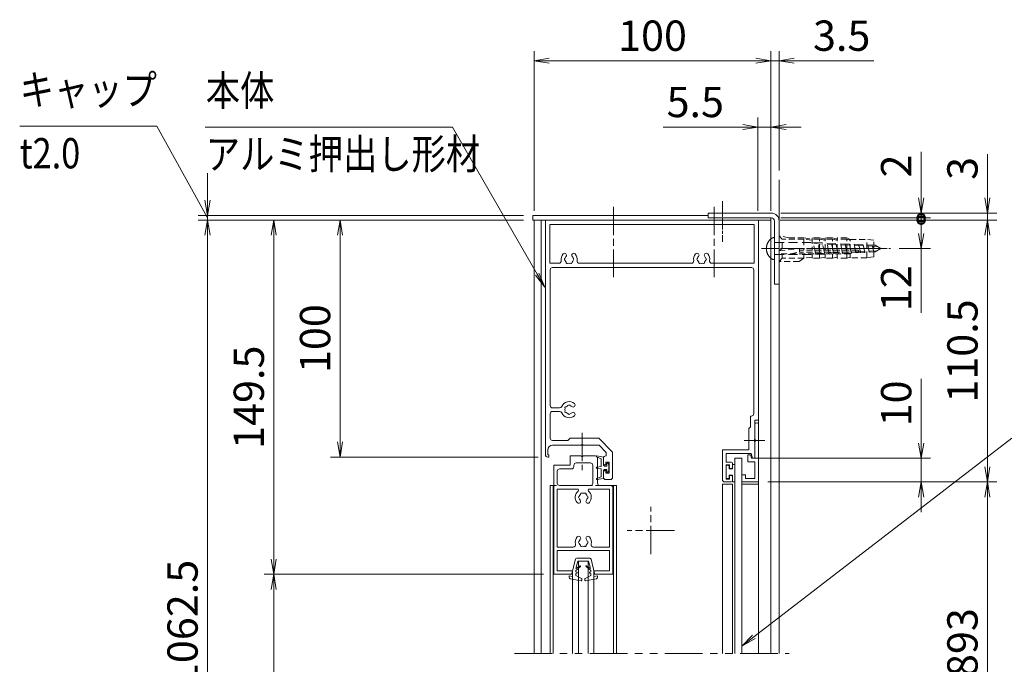
# Model space of a CAD drawing. Extents: x -7245 to 9595, y -5078 to 6842.
# Drawn here: x 1831 to 5991, y -1250 to 1471 of the extents above; entities that cross this region are included whole.
import ezdxf
from ezdxf.enums import TextEntityAlignment as Align

# ---------------------------------------------------------------- set-up
doc = ezdxf.new("R2010")
doc.units = 0
doc.header["$LTSCALE"] = 20
for name, pattern in [('AM_ISO08W050', [18, 12, -1.5, 3, -1.5]), ('DASHED2', [9.525, 6.35, -3.175]), ('PHANTOM2', [31.75, 15.875, -3.175, 3.175, -3.175, 3.175, -3.175])]:
    doc.linetypes.add(name, pattern=pattern)
doc.layers.get('0').update_dxf_attribs({"linetype": 'CONTINUOUS'})
for name, color, linetype, lineweight in [('AM_0', 7, 'CONTINUOUS', 20), ('AM_3', 6, 'DASHED2', 5), ('AM_5', 3, 'CONTINUOUS', 9), ('AM_6', 2, 'CONTINUOUS', 9), ('AM_7', 4, 'AM_ISO08W050', 5), ('CONT_M_4', 4, 'CONTINUOUS', 20), ('CONT_S_2', 2, 'CONTINUOUS', 9), ('CONT_S_4', 4, 'CONTINUOUS', 9)]:
    doc.layers.add(name, color=color, linetype=linetype, lineweight=lineweight)
doc.styles.get("Standard").update_dxf_attribs({"font": 'romans.shx', "width": 0.83, "bigfont": 'extfont.shx'})
doc.dimstyles.new('SANKYO$0', dxfattribs={"dimtxt": 3.2, "dimasz": 1.6, "dimexe": 1, "dimexo": 1, "dimtad": 1, "dimdec": 3, "dimdsep": 46, "dimtxsty": 'STANDARD', "dimblk": 'OPEN', "dimcen": 0, "dimclrd": 256, "dimclre": 256, "dimclrt": 256, "dimadec": 0, "dimazin": 0, "dimtp": 0.1, "dimtm": 0.1, "dimtfac": 0.71, "dimtdec": 3, "dimtmove": 0, "dimatfit": 2, "dimldrblk": 'OPEN', "dimfxl": 1, "dimlwd": -1, "dimlwe": -1, "dimarcsym": 0})

# ---------------------------------------------------------------- blocks, each defined once
blk = doc.blocks.new('押縁：上（KEP0060）SV A1')
at = {"layer": 'AM_0'}
for p, q in [((-24.25, 0), (0, 0)), ((-17.96, -1.5), (-24.25, -1.5)), ((-10, -1.5), (-17.04, -1.5)), ((-10, -3), (-11.5, -3.4)), ((-11.5, -3.4), (-11.5, -4.5)), ((-10, -1.5), (-10, -3)), ((-8.5, -1.5), (-1.5, -1.5)), ((-8.5, -1.5), (-8.5, -4.5)), ((-1.5, -1.5), (-1.5, -5.5)), ((0, 0), (0, -7)), ((-11.5, -4.5), (-8.5, -4.5)), ((-3, -7), (-3, -5.5)), ((-3, -5.5), (-1.5, -5.5)), ((0, -7), (-3, -7))]:
    blk.add_line(p, q, dxfattribs=at)
for centre, radius, start, end in [((-24.25, -0.75), 0.75, 90, 270), ((-17.5, -1.7), 0.5, 23.5782, 156.4218)]:
    blk.add_arc(centre, radius, start, end, dxfattribs=at)
blk = doc.blocks.new('先付けビードA（TP1330）')
at = {"layer": 'CONT_S_4'}
for p, q in [((-4.2, 2.8), (-4.2, 3.6)), ((-4, 2.6), (-1.3, 2.6)), ((-2.8, 1), (-2.8, 0.2)), ((-2.6, 1.2), (-1.3, 1.2)), ((-1.3, 1.2), (-1.3, 2.6)), ((1.3, 1.2), (1.3, 2.6)), ((1.3, 2.6), (2.9, 2.6)), ((1.3, 1.2), (2.6, 1.2)), ((2.8, 1), (2.8, 0.2)), ((3.1, 3.6), (3.1, 2.8)), ((-2.6, 0), (2.6, 0))]:
    blk.add_line(p, q, dxfattribs=at)
for centre, start, end in [((-4, 2.8), 180, 270), ((-2.6, 1), 90, 180), ((-2.6, 0.2), 180, 270), ((2.6, 1), 0, 90), ((2.6, 0.2), 270, 0), ((2.9, 2.8), 270, 0)]:
    blk.add_arc(centre, 0.2, start, end, dxfattribs=at)
blk = doc.blocks.new('A$C45C41F7E')
at = {"layer": 'AM_0'}
for p, q in [((90, 110.5), (0, 110.5)), ((0, 110.5), (0, 11.5)), ((1.8, 108.7), (88.2, 108.7)), ((1.8, 92.3), (1.8, 108.7)), ((88.2, 108.7), (88.2, 92.3)), ((90, 26), (90, 110.5)), ((1.8, 92.3), (5.66, 92.3)), ((14.34, 92.3), (61.66, 92.3)), ((70.34, 92.3), (88.2, 92.3)), ((2, 89.5), (2, 32.25)), ((3, 90.5), (87, 90.5)), ((88, 28.8), (88, 89.5)), ((5.96, 31.25), (3, 31.25)), ((3, 29.75), (5.96, 29.75)), ((2, 28.75), (2, 18.5)), ((86.7, 23.2), (86.7, 27.8)), ((87, 27.8), (86.7, 27.8)), ((88.5, 26), (88.5, 17.96)), ((90, 26), (88.5, 26)), ((86.7, 23.2), (86, 22.5)), ((86, 13.5), (86, 22.5)), ((9.5, 17.5), (3, 17.5)), ((10.5, 18.5), (9.5, 17.5)), ((10.5, 18.5), (22.5, 18.5)), ((28.4, 12.6), (22.5, 18.5)), ((88.5, 17.04), (88.5, 10)), ((1, 13.5), (1, 11.5)), ((3, 15.5), (15.04, 15.5)), ((15.96, 15.5), (22.67, 15.5)), ((25.7, 12.47), (22.67, 15.5)), ((28.4, 2), (28.4, 12.6)), ((86, 13.5), (74.8, 13.5)), ((74.8, 13.5), (74.8, 1)), ((1.5, 11.5), (1, 11.5)), ((1, 10.5), (1.5, 10.5)), ((1.5, 11.5), (1.5, 10.5)), ((24.5, 7.75), (24.5, 10)), ((25.5, 11), (25.7, 11)), ((25.5, 7.25), (25.5, 8.35)), ((26.9, 8.35), (25.5, 8.35)), ((25.7, 12.47), (25.7, 11)), ((26.9, 3.65), (26.9, 8.35)), ((86.96, 12), (76.3, 12)), ((76.3, 8.4), (76.3, 12)), ((78.5, 8.4), (76.3, 8.4)), ((24.5, 4.25), (24.5, 2)), ((25.5, 3.65), (25.5, 4.75)), ((76.3, 1.2), (76.3, 7.2)), ((77.8, 7.2), (76.3, 7.2)), ((77.8, 7.2), (77.8, 5.7)), ((77.8, 5.7), (78.5, 5.7)), ((79, 7.9), (79, 6.2)), ((25.5, 3.65), (26.9, 3.65)), ((25.5, 1), (27.4, 1)), ((75.8, 0), (78.5, 0)), ((76.3, 1.2), (77.8, 1.2)), ((77.8, 1.2), (77.8, 2.7)), ((77.8, 2.7), (78.5, 2.7)), ((79, 0.5), (79, 2.2))]:
    blk.add_line(p, q, dxfattribs=at)
at = {"layer": 'AM_0', "ltscale": 0.5}
for p in [(86.96, 12), (88.5, 10)]:
    blk.add_line(p, (87.5, 10), dxfattribs=at)
at = {"layer": 'AM_0', "linetype": 'Continuous', "lineweight": 20, "ltscale": 0.5}
for p, q in [((25, 7.25), (25.5, 7.25)), ((25, 4.75), (25.5, 4.75))]:
    blk.add_line(p, q, dxfattribs=at)
at = {"layer": 'AM_0'}
for centre, radius, start, end in [((10, 94), 3.4, 138.6864, 189.1541), ((8.07, 95.7), 0.825, 318.6864, 138.6864), ((11.93, 95.7), 0.825, 41.3136, 221.3136), ((10, 94), 3.4, 350.8459, 41.3136), ((66, 94), 3.4, 138.6864, 189.1541), ((64.07, 95.7), 0.825, 318.6864, 138.6864), ((67.93, 95.7), 0.825, 41.3136, 221.3136), ((66, 94), 3.4, 350.8459, 41.3136), ((5.66, 93.3), 1, 270, 9.1541), ((8.5, 94), 0.5, 112.0243, 247.9757), ((10, 94), 1.75, 138.6864, 164.6411), ((10, 94), 1.75, 195.3589, 224.6411), ((9.25, 92.7), 0.5, 172.0243, 307.9757), ((10, 94), 1.75, 255.3589, 284.6411), ((10.75, 92.7), 0.5, 232.0243, 7.9757), ((10, 94), 1.75, 315.3589, 344.6411), ((10, 94), 1.75, 15.3589, 41.3136), ((11.5, 94), 0.5, 292.0243, 67.9757), ((14.34, 93.3), 1, 170.8459, 270), ((61.66, 93.3), 1, 270, 9.1541), ((64.5, 94), 0.5, 112.0243, 247.9757), ((66, 94), 1.75, 138.6864, 164.6411), ((66, 94), 1.75, 195.3589, 224.6411), ((65.25, 92.7), 0.5, 172.0243, 307.9757), ((66, 94), 1.75, 255.3589, 284.6411), ((66.75, 92.7), 0.5, 232.0243, 7.9757), ((66, 94), 1.75, 315.3589, 344.6411), ((66, 94), 1.75, 15.3589, 41.3136), ((67.5, 94), 0.5, 292.0243, 67.9757), ((70.34, 93.3), 1, 170.8459, 270), ((3, 89.5), 1, 90, 180), ((87, 89.5), 1, 0, 90), ((10, 30.5), 3.4, 48.6864, 156.5638), ((3, 32.25), 1, 180, 270), ((3, 28.75), 1, 90, 180), ((5.96, 32.25), 1, 270, 336.5638), ((5.96, 28.75), 1, 23.4362, 90), ((10, 30.5), 3.4, 203.4362, 311.3136), ((8.7, 31.25), 0.5, 82.0243, 217.9757), ((8.7, 29.75), 0.5, 142.0243, 277.9757), ((10, 30.5), 1.75, 165.3589, 194.6411), ((10, 30.5), 1.75, 105.3589, 134.6411), ((10, 30.5), 1.75, 225.3589, 254.6411), ((10, 32), 0.5, 22.0243, 157.9757), ((10, 30.5), 1.75, 48.6864, 74.6411), ((10, 30.5), 1.75, 285.3589, 311.3136), ((11.7, 32.43), 0.825, 228.6864, 48.6864), ((11.7, 28.57), 0.825, 311.3136, 131.3136), ((10, 29), 0.5, 202.0243, 337.9757), ((87, 28.8), 1, 270, 0), ((3, 18.5), 1, 180, 270), ((88.7, 17.5), 0.5, 113.5782, 246.4218), ((3, 13.5), 2, 90, 180), ((15.5, 15.3), 0.5, 23.5782, 156.4218), ((1, 11.5), 1, 180, 270), ((25.5, 10), 1, 90, 180), ((78.5, 7.9), 0.5, 0, 90), ((78.5, 6.2), 0.5, 270, 0), ((27.4, 2), 1, 270, 0), ((75.8, 1), 1, 180, 270), ((78.5, 2.2), 0.5, 0, 90), ((78.5, 0.5), 0.5, 270, 0)]:
    blk.add_arc(centre, radius, start, end, dxfattribs=at)
at = {"layer": 'AM_0', "linetype": 'Continuous', "lineweight": 20, "ltscale": 0.5}
for centre, start, end in [((25, 7.75), 180, 270), ((25, 4.25), 90, 180)]:
    blk.add_arc(centre, 0.5, start, end, dxfattribs=at)
at = {"layer": 'AM_0', "lineweight": 20, "ltscale": 0.5}
blk.add_arc((25.5, 2), 1, 180, 270, dxfattribs=at)
blk = doc.blocks.new('A$C63F64E33')
at = {"layer": 'AM_0'}
for p, q in [((7, 46), (7, 50)), ((11.54, 50), (7, 50)), ((12.46, 50), (17.5, 50)), ((0, 0), (0, 46)), ((0, 46), (7, 46)), ((8.5, 45.5), (8.5, 46)), ((15.5, 47), (9.5, 47)), ((16.5, 38.5), (16.5, 46)), ((18.5, 38.5), (18.5, 49)), ((1.5, 38.5), (1.5, 43.5)), ((2.5, 44.5), (7.5, 44.5)), ((15.5, 37.5), (2.5, 37.5)), ((24, 37.5), (19.5, 37.5)), ((10.01, 36), (1.5, 36)), ((1.5, 11.5), (1.5, 36)), ((23.5, 36), (14.99, 36)), ((23.5, 11.5), (23.5, 36)), ((25, 0), (25, 36.5)), ((8.22, 11.5), (1.5, 11.5)), ((1.5, 1.5), (1.5, 10)), ((23.5, 10), (1.5, 10)), ((23.5, 11.5), (16.78, 11.5)), ((23.5, 1.5), (23.5, 10)), ((8, 0), (0, 0)), ((8, 1.5), (1.5, 1.5)), ((8, 0), (8, 1.5)), ((17, 0), (17, 1.5)), ((23.5, 1.5), (17, 1.5)), ((25, 0), (17, 0))]:
    blk.add_line(p, q, dxfattribs=at)
for centre, radius, start, end in [((12, 50.2), 0.5, 203.5782, 336.4218), ((17.5, 49), 1, 0, 90), ((9.5, 46), 1, 90, 180), ((15.5, 46), 1, 0, 90), ((2.5, 43.5), 1, 90, 180), ((7.5, 45.5), 1, 270, 0), ((2.5, 38.5), 1, 180, 270), ((15.5, 38.5), 1, 270, 0), ((19.5, 38.5), 1, 180, 270), ((24, 36.5), 1, 0, 90), ((12.5, 32.5), 3.4, 129.7151, 221.3136), ((10.01, 35.5), 0.5, 309.7151, 90), ((12.5, 32.5), 1.75, 135.3589, 164.6411), ((11.75, 33.8), 0.5, 52.0243, 187.9757), ((12.5, 32.5), 1.75, 75.3589, 104.6411), ((13.25, 33.8), 0.5, 352.0243, 127.9757), ((12.5, 32.5), 1.75, 15.3589, 44.6411), ((14.99, 35.5), 0.5, 90, 230.2849), ((12.5, 32.5), 3.4, 318.6864, 50.2849), ((10.57, 30.8), 0.825, 221.3136, 41.3136), ((11, 32.5), 0.5, 112.0243, 247.9757), ((12.5, 32.5), 1.75, 195.3589, 221.3136), ((14.43, 30.8), 0.825, 138.6864, 318.6864), ((12.5, 32.5), 1.75, 318.6864, 344.6411), ((14, 32.5), 0.5, 292.0243, 67.9757), ((8.22, 12.5), 1, 270, 13.1366), ((12.5, 13.5), 3.4, 138.6864, 193.1366), ((10.57, 15.2), 0.825, 318.6864, 138.6864), ((11, 13.5), 0.5, 112.0243, 247.9757), ((12.5, 13.5), 1.75, 138.6864, 164.6411), ((12.5, 13.5), 1.75, 195.3589, 224.6411), ((14.43, 15.2), 0.825, 41.3136, 221.3136), ((12.5, 13.5), 1.75, 315.3589, 344.6411), ((12.5, 13.5), 1.75, 15.3589, 41.3136), ((14, 13.5), 0.5, 292.0243, 67.9757), ((12.5, 13.5), 3.4, 346.8634, 41.3136), ((16.78, 12.5), 1, 166.8634, 270), ((11.75, 12.2), 0.5, 172.0243, 307.9757), ((12.5, 13.5), 1.75, 255.3589, 284.6411), ((13.25, 12.2), 0.5, 232.0243, 7.9757)]:
    blk.add_arc(centre, radius, start, end, dxfattribs=at)
blk = doc.blocks.new('先付けビード（FG0302）')
at = {"layer": 'CONT_S_4'}
for p, q in [((-4.5, 2.3), (-5, 5.06)), ((-3.8, 3.3), (-4.62, 5.18)), ((-0.5, 3.3), (-0.2, 5.13)), ((0.5, 3.3), (0.2, 5.13)), ((3.8, 3.3), (4.62, 5.18)), ((4.5, 2.3), (5, 5.06)), ((-1.05, 2.3), (-4.5, 2.3)), ((-0.5, 3.3), (-3.8, 3.3)), ((-1.9, 0.4), (-1.9, 0.8)), ((-0.7, 0.8), (-1.9, 0.8)), ((-1.3, 0), (-1.9, 0.4)), ((0, 0), (-1.3, 0)), ((-1.05, 2.3), (-0.7, 1.9)), ((-0.7, 0.8), (-0.7, 1.9)), ((0, 0), (1.3, 0)), ((0.5, 3.3), (3.8, 3.3)), ((1.05, 2.3), (0.7, 1.9)), ((0.7, 0.8), (0.7, 1.9)), ((0.7, 0.8), (1.9, 0.8)), ((1.05, 2.3), (4.5, 2.3)), ((1.3, 0), (1.9, 0.4)), ((1.9, 0.4), (1.9, 0.8))]:
    blk.add_line(p, q, dxfattribs=at)
for centre, start, end in [((-4.8, 5.1), 23.4808, 190.1882), ((0, 5.1), 9.3784, 170.6216), ((4.8, 5.1), 349.8118, 156.5192)]:
    blk.add_arc(centre, 0.2, start, end, dxfattribs=at)
blk = doc.blocks.new('WB4312')
at = {"layer": 'CONT_S_4'}
for p, q in [((-0.95, 9.5), (-5.59, 8.67)), ((-0.77, 8.52), (-2.92, 7.44)), ((-0.6, 8.79), (-0.6, 9.2)), ((0.6, 8.79), (0.6, 9.2)), ((0.77, 8.52), (2.92, 7.44)), ((0.95, 9.5), (5.59, 8.67)), ((-6, 7.4), (-6, 8.18)), ((-4.5, 7.7), (-6, 7.4)), ((-3.26, 0.38), (-4.8, 6.4)), ((-4.5, 6.4), (-4.8, 6.4)), ((-4.5, 7.7), (-4.5, 6.4)), ((-3.2, 6.99), (-3.2, 6.4)), ((-2.75, 6.29), (-3.2, 6.4)), ((-2.75, 5.91), (-3.2, 5.8)), ((-3.2, 5.8), (-3.2, 5.2)), ((-1.17, 3.5), (-3.2, 5.2)), ((-3.1, 4.33), (-2.25, 1.2)), ((-1.34, 3.25), (-3.1, 4.33)), ((1.17, 3.5), (3.2, 5.2)), ((1.34, 3.25), (3.1, 4.33)), ((3.1, 4.33), (2.25, 1.2)), ((2.75, 6.29), (3.2, 6.4)), ((2.75, 5.91), (3.2, 5.8)), ((3.2, 6.99), (3.2, 6.4)), ((3.2, 5.8), (3.2, 5.2)), ((3.26, 0.38), (4.8, 6.4)), ((4.5, 7.7), (4.5, 6.4)), ((4.5, 7.7), (6, 7.4)), ((4.5, 6.4), (4.8, 6.4)), ((6, 7.4), (6, 8.18)), ((-2.78, 0), (2.78, 0)), ((-2.25, 1.2), (2.25, 1.2))]:
    blk.add_line(p, q, dxfattribs=at)
for centre, radius, start, end in [((-5.5, 8.18), 0.5, 100.059, 180), ((-0.9, 9.2), 0.3, 0, 100.059), ((-0.9, 8.79), 0.3, 296.5651, 0), ((0.9, 9.2), 0.3, 79.941, 180), ((0.9, 8.79), 0.3, 180, 243.4349), ((5.5, 8.18), 0.5, 0, 79.941), ((-2.7, 6.99), 0.5, 116.5651, 180), ((-2.8, 6.1), 0.2, 283.2917, 76.7083), ((2.8, 6.1), 0.2, 103.2917, 256.7083), ((2.7, 6.99), 0.5, 0, 63.4349), ((-2.78, 0.5), 0.5, 194.3072, 270), ((-1.27, 3.38), 0.15, 238.4186, 50), ((1.27, 3.38), 0.15, 130, 301.5814), ((2.78, 0.5), 0.5, 270, 345.6928)]:
    blk.add_arc(centre, radius, start, end, dxfattribs=at)
blk = doc.blocks.new('_Open')
at = {"color": 0, "linetype": 'ByBlock', "lineweight": -2}
for p, q in [((-1, 0.167), (0, 0)), ((-1, -0.167), (0, 0)), ((0, 0), (-1, 0))]:
    blk.add_line(p, q, dxfattribs=at)
blk = doc.blocks.new('*D37')
at = {"layer": 'AM_5', "transparency": 16777216}
for p, q in [((3959.5, 624.9), (2864.5, 624.9)), ((2904.5, -806.1), (2904.5, 560.9)), ((4044.1, -870.1), (2864.5, -870.1))]:
    blk.add_line(p, q, dxfattribs=at)
at = {"layer": 'AM_5', "transparency": 16777216, "xscale": 64, "yscale": 64, "zscale": 64}
for p, rotation in [((2904.5, 624.9), 90), ((2904.5, -870.1), 270)]:
    blk.add_blockref('_Open', p, dxfattribs=dict(at, rotation=rotation))
at = {"layer": 'AM_5', "transparency": 16777216, "insert": (2815.5, -122.6), "char_height": 128, "attachment_point": 5, "rotation": 90}
blk.add_mtext('149.5', dxfattribs=at)
blk = doc.blocks.new('*D38')
at = {"layer": 'AM_5', "transparency": 16777216}
for p, q in [((4044.1, -870.1), (2864.5, -870.1)), ((2904.5, -2256.1), (2904.5, -934.1)), ((4044.1, -2320.1), (2864.5, -2320.1))]:
    blk.add_line(p, q, dxfattribs=at)
at = {"layer": 'AM_5', "transparency": 16777216, "xscale": 64, "yscale": 64, "zscale": 64}
for p, rotation in [((2904.5, -870.1), 90), ((2904.5, -2320.1), 270)]:
    blk.add_blockref('_Open', p, dxfattribs=dict(at, rotation=rotation))
at = {"layer": 'AM_5', "transparency": 16777216, "insert": (2815.5, -1595.1), "char_height": 128, "attachment_point": 5, "rotation": 90}
blk.add_mtext('845', dxfattribs=at)
blk = doc.blocks.new('*D49')
at = {"layer": 'AM_5', "transparency": 16777216}
for p, q in [((3959.5, 624.9), (2584.5, 624.9)), ((2624.5, -2936.1), (2624.5, 560.9)), ((3959.5, -3000.1), (2584.5, -3000.1))]:
    blk.add_line(p, q, dxfattribs=at)
at = {"layer": 'AM_5', "transparency": 16777216, "xscale": 64, "yscale": 64, "zscale": 64}
for p, rotation in [((2624.5, 624.9), 90), ((2624.5, -3000.1), 270)]:
    blk.add_blockref('_Open', p, dxfattribs=dict(at, rotation=rotation))
at = {"layer": 'AM_5', "transparency": 16777216, "insert": (2535.5, -1187.6), "char_height": 128, "attachment_point": 5, "rotation": 90}
blk.add_mtext('H=1062.5', dxfattribs=at)
blk = doc.blocks.new('*D50')
at = {"layer": 'AM_5', "transparency": 16777216}
for p, q in [((3959.5, 624.9), (3144.5, 624.9)), ((3184.5, -311.1), (3184.5, 560.9)), ((4022.1, -375.1), (3144.5, -375.1))]:
    blk.add_line(p, q, dxfattribs=at)
at = {"layer": 'AM_5', "transparency": 16777216, "xscale": 64, "yscale": 64, "zscale": 64}
for p, rotation in [((3184.5, 624.9), 90), ((3184.5, -375.1), 270)]:
    blk.add_blockref('_Open', p, dxfattribs=dict(at, rotation=rotation))
at = {"layer": 'AM_5', "transparency": 16777216, "insert": (3095.5, 124.9), "char_height": 128, "attachment_point": 5, "rotation": 90}
blk.add_mtext('100', dxfattribs=at)
blk = doc.blocks.new('*D61')
at = {"layer": 'AM_5', "transparency": 16777216}
for p, q in [((2624.5, 708.9), (2624.5, 822.9)), ((3959.5, 644.9), (2584.5, 644.9)), ((3959.5, 624.9), (2584.5, 624.9)), ((2624.5, 624.9), (2624.5, 644.9)), ((2624.5, 560.9), (2624.5, 496.9))]:
    blk.add_line(p, q, dxfattribs=at)
at = {"layer": 'AM_5', "transparency": 16777216, "xscale": 64, "yscale": 64, "zscale": 64}
for p, rotation in [((2624.5, 644.9), 270), ((2624.5, 624.9), 90)]:
    blk.add_blockref('_Open', p, dxfattribs=dict(at, rotation=rotation))
blk = doc.blocks.new('壁取付金具：上_RB2846_SV')
at = {"layer": 'CONT_M_4'}
for p, q in [((-1.3, 15), (-28, 15)), ((-28, 15), (-28, 13)), ((-1.3, 13), (-28, 13)), ((0, 11.7), (0, -15)), ((2, 11.7), (2, -15)), ((0, -15), (2, -15))]:
    blk.add_line(p, q, dxfattribs=at)
for radius in [3.3, 1.3]:
    blk.add_arc((-1.3, 11.7), radius, 0, 90, dxfattribs=at)
blk = doc.blocks.new('*D65')
at = {"layer": 'AM_5', "transparency": 16777216}
for p, q in [((5639.5, -316.1), (5639.5, -45.3)), ((4922.1, -380.1), (5679.5, -380.1)), ((5639.5, -480.1), (5639.5, -380.1)), ((4992.1, -480.1), (5679.5, -480.1)), ((5639.5, -544.1), (5639.5, -608.1))]:
    blk.add_line(p, q, dxfattribs=at)
at = {"layer": 'AM_5', "transparency": 16777216, "xscale": 64, "yscale": 64, "zscale": 64}
for p, rotation in [((5639.5, -380.1), 270), ((5639.5, -480.1), 90)]:
    blk.add_blockref('_Open', p, dxfattribs=dict(at, rotation=rotation))
at = {"layer": 'AM_5', "transparency": 16777216, "insert": (5550.5, -148.7), "char_height": 128, "attachment_point": 5, "rotation": 90}
blk.add_mtext('10', dxfattribs=at)
blk = doc.blocks.new('*D66')
at = {"layer": 'AM_5', "transparency": 16777216}
for p, q in [((5044.5, 624.9), (5959.5, 624.9)), ((5919.5, -416.1), (5919.5, 560.9)), ((4992.1, -480.1), (5959.5, -480.1))]:
    blk.add_line(p, q, dxfattribs=at)
at = {"layer": 'AM_5', "transparency": 16777216, "xscale": 64, "yscale": 64, "zscale": 64}
for p, rotation in [((5919.5, 624.9), 90), ((5919.5, -480.1), 270)]:
    blk.add_blockref('_Open', p, dxfattribs=dict(at, rotation=rotation))
at = {"layer": 'AM_5', "transparency": 16777216, "insert": (5830.5, 72.4), "char_height": 128, "attachment_point": 5, "rotation": 90}
blk.add_mtext('110.5', dxfattribs=at)
blk = doc.blocks.new('*D67')
at = {"layer": 'AM_5', "transparency": 16777216}
for p, q in [((4992.1, -480.1), (5959.5, -480.1)), ((5919.5, -2346.1), (5919.5, -544.1)), ((4992.1, -2410.1), (5959.5, -2410.1))]:
    blk.add_line(p, q, dxfattribs=at)
at = {"layer": 'AM_5', "transparency": 16777216, "xscale": 64, "yscale": 64, "zscale": 64}
for p, rotation in [((5919.5, -480.1), 90), ((5919.5, -2410.1), 270)]:
    blk.add_blockref('_Open', p, dxfattribs=dict(at, rotation=rotation))
at = {"layer": 'AM_5', "transparency": 16777216, "insert": (5830.5, -1445.1), "char_height": 128, "attachment_point": 5, "rotation": 90}
blk.add_mtext('有効H=893', dxfattribs=at)
blk = doc.blocks.new('*D68')
at = {"layer": 'AM_5', "transparency": 16777216}
for p, q in [((4004.5, 664.9), (4004.5, 1338.2)), ((5004.5, 664.9), (5004.5, 1338.2)), ((4940.5, 1298.2), (4068.5, 1298.2))]:
    blk.add_line(p, q, dxfattribs=at)
at = {"layer": 'AM_5', "transparency": 16777216, "xscale": 64, "yscale": 64, "zscale": 64, "rotation": 180}
blk.add_blockref('_Open', (4004.5, 1298.2), dxfattribs=at)
at = {"layer": 'AM_5', "transparency": 16777216, "xscale": 64, "yscale": 64, "zscale": 64}
blk.add_blockref('_Open', (5004.5, 1298.2), dxfattribs=at)
at = {"layer": 'AM_5', "transparency": 16777216, "insert": (4504.5, 1387.2), "char_height": 128, "attachment_point": 5}
blk.add_mtext('100', dxfattribs=at)
blk = doc.blocks.new('*D69')
at = {"layer": 'AM_5', "transparency": 16777216}
for p, q in [((5004.5, 664.9), (5004.5, 1338.2)), ((5039.5, 834.9), (5039.5, 1338.2)), ((4940.5, 1298.2), (4876.5, 1298.2)), ((5004.5, 1298.2), (5039.5, 1298.2)), ((5103.5, 1298.2), (5440.1, 1298.2))]:
    blk.add_line(p, q, dxfattribs=at)
at = {"layer": 'AM_5', "transparency": 16777216, "xscale": 64, "yscale": 64, "zscale": 64}
blk.add_blockref('_Open', (5004.5, 1298.2), dxfattribs=at)
at = {"layer": 'AM_5', "transparency": 16777216, "xscale": 64, "yscale": 64, "zscale": 64, "rotation": 180}
blk.add_blockref('_Open', (5039.5, 1298.2), dxfattribs=at)
at = {"layer": 'AM_5', "transparency": 16777216, "insert": (5303.8, 1387.2), "char_height": 128, "attachment_point": 5}
blk.add_mtext('3.5', dxfattribs=at)
blk = doc.blocks.new('*D70')
at = {"layer": 'AM_5', "transparency": 16777216}
for p, q in [((5919.5, 718.9), (5919.5, 903.7)), ((5044.5, 624.9), (5959.5, 624.9)), ((5046.5, 654.9), (5959.5, 654.9)), ((5919.5, 624.9), (5919.5, 654.9)), ((5919.5, 560.9), (5919.5, 496.9))]:
    blk.add_line(p, q, dxfattribs=at)
at = {"layer": 'AM_5', "transparency": 16777216, "xscale": 64, "yscale": 64, "zscale": 64}
for p, rotation in [((5919.5, 654.9), 270), ((5919.5, 624.9), 90)]:
    blk.add_blockref('_Open', p, dxfattribs=dict(at, rotation=rotation))
at = {"layer": 'AM_5', "transparency": 16777216, "insert": (5830.5, 843.3), "char_height": 128, "attachment_point": 5, "rotation": 90}
blk.add_mtext('3', dxfattribs=at)
blk = doc.blocks.new('*D72')
at = {"layer": 'AM_5', "transparency": 16777216}
for p, q in [((4949.5, 664.9), (4949.5, 1058.2)), ((5004.5, 664.9), (5004.5, 1058.2)), ((4885.5, 1018.2), (4548.9, 1018.2)), ((5004.5, 1018.2), (4949.5, 1018.2)), ((5068.5, 1018.2), (5132.5, 1018.2))]:
    blk.add_line(p, q, dxfattribs=at)
at = {"layer": 'AM_5', "transparency": 16777216, "xscale": 64, "yscale": 64, "zscale": 64}
blk.add_blockref('_Open', (4949.5, 1018.2), dxfattribs=at)
at = {"layer": 'AM_5', "transparency": 16777216, "xscale": 64, "yscale": 64, "zscale": 64, "rotation": 180}
blk.add_blockref('_Open', (5004.5, 1018.2), dxfattribs=at)
at = {"layer": 'AM_5', "transparency": 16777216, "insert": (4685.2, 1107.2), "char_height": 128, "attachment_point": 5}
blk.add_mtext('5.5', dxfattribs=at)
blk = doc.blocks.new('_DotSmall')
at = {"color": 0, "linetype": 'ByBlock', "const_width": 0.5}
blk.add_lwpolyline([(-0.0625, 0, 1), (0.0625, 0, 1)], format="xyb", close=True, dxfattribs=at)
blk = doc.blocks.new('*D73')
at = {"layer": 'AM_5', "transparency": 16777216}
for p, q in [((5639.5, 718.9), (5639.5, 914.1)), ((5046.5, 654.9), (5679.5, 654.9)), ((5046.5, 634.9), (5679.5, 634.9)), ((5639.5, 634.9), (5639.5, 654.9)), ((5639.5, 634.9), (5639.5, 506.9))]:
    blk.add_line(p, q, dxfattribs=at)
at = {"layer": 'AM_5', "transparency": 16777216, "xscale": 64, "yscale": 64, "zscale": 64}
for name, p, rotation in [('_Open', (5639.5, 654.9), 270), ('_DotSmall', (5639.5, 634.9), 90)]:
    blk.add_blockref(name, p, dxfattribs=dict(at, rotation=rotation))
at = {"layer": 'AM_5', "transparency": 16777216, "insert": (5550.5, 853.7), "char_height": 128, "attachment_point": 5, "rotation": 90}
blk.add_mtext('2', dxfattribs=at)
blk = doc.blocks.new('*D74')
at = {"layer": 'AM_5', "transparency": 16777216}
for p, q in [((5044.5, 624.9), (5679.5, 624.9)), ((5639.5, 624.9), (5639.5, 568.9)), ((5546.6, 504.9), (5679.5, 504.9)), ((5639.5, 504.9), (5639.5, 234.1))]:
    blk.add_line(p, q, dxfattribs=at)
at = {"layer": 'AM_5', "transparency": 16777216, "xscale": 64, "yscale": 64, "zscale": 64}
for name, p, rotation in [('_DotSmall', (5639.5, 624.9), 90), ('_Open', (5639.5, 504.9), 270)]:
    blk.add_blockref(name, p, dxfattribs=dict(at, rotation=rotation))
at = {"layer": 'AM_5', "transparency": 16777216, "insert": (5550.5, 337.5), "char_height": 128, "attachment_point": 5, "rotation": 90}
blk.add_mtext('12', dxfattribs=at)

msp = doc.modelspace()

# ---------------------------------------------------------------- linework, layer by layer
at = {"layer": 'AM_0'}
for p, q in [((4739.5191, 644.8873), (3999.5191, 644.8873)), ((3999.5191, 644.8873), (3999.5191, 624.8873)), ((3999.5191, 624.8873), (5004.5191, 624.8873)), ((4004.5191, -1205.1127), (4004.5191, 624.8873)), ((4034.5191, -1205.1127), (4034.5191, 624.8873)), ((5004.5191, 634.8873), (5004.5191, 624.8873)), ((5004.5191, 624.8873), (5004.5191, -1205.1127)), ((4952.1037, -1205.1127), (4952.1037, -220.1127)), ((4852.1037, -380.1127), (4882.1037, -380.1127)), ((4852.1037, -380.1127), (4852.1037, -1205.1127)), ((4882.1037, -380.1127), (4882.1037, -1205.1127)), ((4072.1037, -495.1127), (4072.1037, -1205.1127)), ((4087.1037, -495.1127), (4072.1037, -495.1127)), ((4084.1037, -495.1127), (4084.1037, -1205.1127)), ((4352.1037, -495.1127), (4327.1037, -495.1127)), ((4340.1037, -495.1127), (4340.1037, -1205.1127)), ((4352.1037, -495.1127), (4352.1037, -1205.1127)), ((4800.1037, -490.1127), (4800.1037, -1205.1127)), ((4842.1037, -490.1127), (4800.1037, -490.1127)), ((4842.1037, -490.1127), (4842.1037, -1205.1127)), ((4952.1037, -490.1127), (4882.1037, -490.1127)), ((4192.1037, -1205.1127), (4192.1037, -815.1127)), ((4232.1037, -815.1127), (4192.1037, -815.1127)), ((4232.1037, -815.1127), (4232.1037, -1205.1127)), ((4167.1037, -870.1127), (4084.1037, -870.1127)), ((4167.1037, -870.1127), (4167.1037, -1205.1127)), ((4340.1037, -870.1127), (4257.1037, -870.1127)), ((4257.1037, -870.1127), (4257.1037, -1205.1127))]:
    msp.add_line(p, q, dxfattribs=at)
at = {"layer": 'AM_0', "linetype": 'DASHED2', "ltscale": 0.2}
msp.add_line((4327.1037, -495.1127), (4087.1037, -495.1127), dxfattribs=at)
at = {"layer": 'AM_0', "linetype": 'PHANTOM2', "ltscale": 0.5}
msp.add_line((3922.1037, -1205.1127), (5082.078, -1205.1127), dxfattribs=at)
at = {"layer": 'AM_3'}
msp.add_line((5019.5191, 551.731), (5019.5191, 458.0437), dxfattribs=at)
at = {"layer": 'AM_3', "ltscale": 0.2}
for p, q in [((5080.8524, 550.2207), (5039.519, 558.8873)), ((5052.8524, 544.8873), (5039.519, 558.8873)), ((5039.519, 450.8873), (5039.519, 558.8873)), ((5144.519, 544.8873), (5052.8524, 544.8873)), ((5052.8524, 504.8873), (5052.8524, 544.8873)), ((5144.519, 550.2207), (5080.8524, 550.2207)), ((5144.519, 550.2207), (5179.519, 544.8873)), ((5179.519, 540.8873), (5144.519, 544.8873)), ((5144.519, 544.8873), (5144.519, 498.2207)), ((5209.519, 550.2207), (5179.519, 550.2207)), ((5179.519, 550.2207), (5179.519, 498.2207)), ((5209.519, 544.8873), (5179.519, 544.8873)), ((5209.519, 550.2207), (5234.519, 544.8873)), ((5234.519, 540.8873), (5209.519, 544.8873)), ((5209.519, 498.2207), (5209.519, 544.8873)), ((5264.519, 550.2207), (5234.519, 550.2207)), ((5234.519, 498.2207), (5234.519, 550.2207)), ((5264.519, 544.8873), (5234.519, 544.8873)), ((5264.519, 550.2207), (5284.519, 544.8873)), ((5284.519, 540.8873), (5264.519, 544.8873)), ((5264.519, 498.2207), (5264.519, 544.8873)), ((5326.1857, 550.2207), (5284.519, 550.2207)), ((5284.519, 498.2207), (5284.519, 550.2207)), ((5326.1857, 544.8873), (5284.519, 544.8873)), ((5339.519, 543.2207), (5326.1857, 550.2207)), ((5326.1857, 498.2207), (5326.1857, 544.8873)), ((5339.519, 540.8873), (5326.1857, 544.8873)), ((5339.519, 543.2207), (5409.519, 543.2207)), ((5339.519, 498.2207), (5339.519, 543.2207)), ((5439.519, 539.8873), (5409.519, 543.2207)), ((5409.519, 466.554), (5409.519, 543.2207)), ((4969.519, 504.8873), (5509.519, 504.8873)), ((5052.8524, 504.8873), (5039.519, 494.8873)), ((5039.519, 494.8873), (5125.519, 504.8873)), ((5125.519, 504.8873), (5052.8524, 504.8873)), ((5125.519, 490.2207), (5125.519, 504.8873)), ((5439.519, 469.8873), (5439.519, 539.8873)), ((5339.519, 482.8873), (5039.519, 482.8873)), ((5039.519, 450.8873), (5052.8524, 464.8873)), ((5052.8524, 464.8873), (5052.8524, 482.8873)), ((5144.519, 464.8873), (5052.8524, 464.8873)), ((5089.519, 482.8873), (5125.519, 490.2207)), ((5124.519, 450.8873), (5144.519, 464.8873)), ((5371.519, 498.2207), (5125.519, 498.2207)), ((5371.519, 490.2207), (5125.519, 490.2207)), ((5144.519, 482.8873), (5144.519, 464.8873)), ((5179.519, 468.8873), (5144.519, 464.8873)), ((5179.519, 482.8873), (5179.519, 464.8873)), ((5209.519, 464.8873), (5179.519, 464.8873)), ((5209.519, 464.8873), (5209.519, 482.8873)), ((5234.519, 468.8873), (5209.519, 464.8873)), ((5234.519, 464.8873), (5234.519, 482.8873)), ((5264.519, 464.8873), (5234.519, 464.8873)), ((5264.519, 464.8873), (5264.519, 482.8873)), ((5284.519, 468.8873), (5264.519, 464.8873)), ((5284.519, 464.8873), (5284.519, 482.8873)), ((5326.1857, 464.8873), (5284.519, 464.8873)), ((5326.1857, 464.8873), (5326.1857, 482.8873)), ((5339.519, 468.8873), (5326.1857, 464.8873)), ((5339.519, 466.554), (5339.519, 482.8873)), ((5409.519, 466.554), (5339.519, 466.554)), ((5439.519, 469.8873), (5409.519, 466.554)), ((5124.519, 450.8873), (5039.519, 450.8873))]:
    msp.add_line(p, q, dxfattribs=at)
at = {"layer": 'AM_3', "ltscale": 0.3}
for p, q in [((5022.5191, 530.3873), (5184.5156, 530.3873)), ((5194.6464, 479.4154), (5183.8857, 530.3872)), ((5184.5156, 530.3873), (5444.9012, 519.1004)), ((5185.4786, 525.8414), (5453.336, 514.2306)), ((5213.4678, 480.2615), (5203.0554, 529.5837)), ((5232.289, 481.1075), (5222.2307, 528.7525)), ((5251.1105, 481.9536), (5241.4062, 527.9213)), ((5269.9319, 482.7997), (5260.5817, 527.0901)), ((5288.7533, 483.6457), (5279.7572, 526.2589)), ((5307.5746, 484.4918), (5298.9326, 525.4277)), ((5326.3958, 485.3379), (5318.1079, 524.5965)), ((5345.2173, 486.184), (5337.2835, 523.7653)), ((5364.0386, 487.03), (5356.4589, 522.9341)), ((5382.8602, 487.8761), (5375.6345, 522.1029)), ((5401.6814, 488.7222), (5394.8098, 521.2717)), ((5420.5027, 489.5682), (5413.9853, 520.4405)), ((5439.324, 490.4143), (5433.1606, 519.6093)), ((5444.8843, 490.6642), (5469.5191, 504.8871)), ((5444.9012, 519.1004), (5469.5189, 504.8873)), ((5022.5258, 479.3873), (5194.0218, 479.3873)), ((5193.077, 483.8494), (5453.3452, 495.5491)), ((5194.0192, 479.3872), (5444.8844, 490.6642))]:
    msp.add_line(p, q, dxfattribs=at)
at = {"layer": 'AM_3'}
for centre, radius, start, end in [((5039.5191, 504.8873), 54, 134.90055, 225.09943), ((5022.578, 521.8873), 30, 95.8523, 134.90055), ((5022.5191, 533.3873), 3, 180, 270), ((5022.578, 487.8873), 30, 225.09945, 264.1477), ((5022.5191, 476.3873), 3, 89.8718911, 180)]:
    msp.add_arc(centre, radius, start, end, dxfattribs=at)
at = {"layer": 'AM_3', "ltscale": 0.2}
msp.add_arc((5371.519, 494.2207), 4, 270, 90, dxfattribs=at)
at = {"layer": 'AM_5'}
for p, q in [((1830.9424, 1021.554), (2410.8835, 1021.554)), ((2410.8835, 1021.554), (2593.5686, 690.9058)), ((2614.4871, 1018.2207), (3659.2083, 1018.2207)), ((3659.2083, 1018.2207), (4017.5283, 397.3528)), ((2593.5686, 690.9058), (2624.5191, 634.8873)), ((4010.2307, 393.1412), (4049.5191, 341.9219)), ((4017.5283, 397.3528), (4049.5191, 341.9219)), ((4049.5191, 341.9219), (4024.826, 401.5645)), ((6022.1037, -295.1127), (4932.8001, -1134.4382)), ((4927.6575, -1127.7639), (4882.1037, -1173.5006)), ((4932.8001, -1134.4382), (4882.1037, -1173.5006)), ((4882.1037, -1173.5006), (4937.9428, -1141.1125))]:
    msp.add_line(p, q, dxfattribs=at)
at = {"layer": 'AM_7', "ltscale": 0.5}
for p, q in [((4339.5191, 680.8873), (4339.5191, 384.8873)), ((4764.5191, 680.8873), (4764.5191, 384.8873)), ((4207.1037, -273.1127), (4207.1037, -431.0714)), ((4979.4862, -305.1127), (4892.1037, -305.1127)), ((4497.1037, -785.1127), (4497.1037, -585.1127)), ((4597.1037, -685.1127), (4397.1037, -685.1127))]:
    msp.add_line(p, q, dxfattribs=at)
at = {"layer": 'AM_7', "ltscale": 0.2}
msp.add_line((4799.5191, 705.4127), (4799.5191, 532.8873), dxfattribs=at)
at = {"layer": 'AM_7', "ltscale": 0.3}
msp.add_line((4965.5191, 504.8873), (5506.6272, 504.8873), dxfattribs=at)
at = {"layer": 'CONT_S_2'}
msp.add_line((5039.5191, 794.8873), (5039.5191, -1205.1127), dxfattribs=at)

# ---------------------------------------------------------------- block references
at = {"layer": 'AM_0', "xscale": 9.999999999999998, "yscale": 9.999999999999998, "zscale": 9.999999999999998}
for name, p in [('A$C45C41F7E', (4052.1038, -480.1127)), ('A$C63F64E33', (4087.1037, -870.1127))]:
    msp.add_blockref(name, p, dxfattribs=at)
at = {"layer": 'AM_0', "xscale": 9.999999999999998, "yscale": 9.999999999999998, "zscale": 9.999999999999998, "rotation": 270}
msp.add_blockref('押縁：上（KEP0060）SV A1', (4952.1037, -480.1127), dxfattribs=at)
at = {"layer": 'CONT_M_4', "xscale": 10, "yscale": 10, "zscale": 10}
msp.add_blockref('壁取付金具：上_RB2846_SV', (5019.5191, 504.8873), dxfattribs=at)
at = {"layer": 'CONT_S_4', "yscale": 9.999999999999998, "zscale": 9.999999999999998}
for name, p, xscale, rotation in [('先付けビード（FG0302）', (4320.1037, -420.1127), -9.999999999999996, 89.99999069929763), ('先付けビードA（TP1330）', (4816.1037, -438.1127), -9.999999999999998, 270), ('WB4312', (4212.1037, -802.1127), 9.999999999999998, 180)]:
    msp.add_blockref(name, p, dxfattribs=dict(at, xscale=xscale, rotation=rotation))

# ---------------------------------------------------------------- texts
at = {"layer": 'AM_6', "width": 0.83}
for s, p in [('キャップ', (1830.9424, 1071.554)), ('本体', (2617.0717, 1068.2207))]:
    msp.add_text(s, height=128, dxfattribs=at).set_placement(p, align=Align.BOTTOM_LEFT)
for s, p in [('t2.0', (1830.9424, 971.554)), ('アルミ押出し形材', (2617.0717, 968.2207))]:
    msp.add_text(s, height=128, dxfattribs=at).set_placement(p, align=Align.TOP_LEFT)

# ---------------------------------------------------------------- dimensions: what is measured, and where the dimension line sits
at = {"layer": 'AM_5'}
for base, p2, picture, middle in [((4004.5191, 1298.2207), (4004.5191, 624.8873), '*D68', (4504.5191, 1387.2207)), ((4949.5191, 1018.2207), (4949.5191, 624.8873), '*D72', (4685.22, 1107.2207))]:
    dim = msp.add_linear_dim(base=base, p1=(5004.5191, 624.8873), p2=p2, dimstyle='SANKYO$0', override={"dimscale": 40, "dimlfac": 0.1}, dxfattribs=at)
    dim.commit()
    dim.dimension.update_dxf_attribs({"geometry": picture, "text_midpoint": middle})
dim = msp.add_linear_dim(base=(5039.5191, 1298.2207), p1=(5004.5191, 624.8873), p2=(5039.5191, 794.8873), dimstyle='SANKYO$0', override={"dimscale": 40, "dimlfac": 0.1}, dxfattribs=at)
dim.commit()
dim.dimension.update_dxf_attribs({"geometry": '*D69', "text_midpoint": (5303.8181, 1298.2207), "dimtype": 160})
for base, p1, p2, override, picture, middle in [((5919.5191, 654.8873), (5004.5191, 624.8873), (5006.5191, 654.8873), {"dimscale": 40, "dimlfac": 0.1}, '*D70', (5830.5191, 843.3007)), ((2904.5191, 624.8873), (4084.1037, -870.1127), (3999.5191, 624.8873), {"dimscale": 40, "dimlfac": 0.1}, '*D37', (2815.5191, -122.6127)), ((3184.5191, 624.8873), (4062.1037, -375.1127), (3999.5191, 624.8873), {"dimscale": 40, "dimlfac": 0.1}, '*D50', (3095.5191, 124.8873)), ((5919.5191, 624.8873), (4952.1037, -480.1127), (5004.5191, 624.8873), {"dimscale": 40, "dimlfac": 0.1}, '*D66', (5830.5191, 72.3873)), ((5639.5191, 504.8873), (5004.5191, 624.8873), (5506.6272, 504.8873), {"dimscale": 40, "dimlfac": 0.1, "dimblk1": 'DotSmall', "dimblk2": 'Open', "dimsah": 1}, '*D74', (5550.5191, 337.4721))]:
    dim = msp.add_linear_dim(base=base, p1=p1, p2=p2, angle=90, dimstyle='SANKYO$0', override=override, dxfattribs=at)
    dim.commit()
    dim.dimension.update_dxf_attribs({"geometry": picture, "text_midpoint": middle})
for base, p1, p2, override, picture, middle in [((5639.5191, 634.8873), (5006.5191, 654.8873), (5006.5191, 634.8873), {"dimscale": 40, "dimlfac": 0.1, "dimblk1": 'Open', "dimblk2": 'DotSmall', "dimsah": 1}, '*D73', (5639.5191, 853.7349)), ((5639.5191, -480.1127), (4882.1037, -380.1127), (4952.1037, -480.1127), {"dimscale": 40, "dimlfac": 0.1}, '*D65', (5639.5191, -148.6974))]:
    dim = msp.add_linear_dim(base=base, p1=p1, p2=p2, angle=90, dimstyle='SANKYO$0', override=override, dxfattribs=at)
    dim.commit()
    dim.dimension.update_dxf_attribs({"geometry": picture, "text_midpoint": middle, "dimtype": 160})
dim = msp.add_linear_dim(base=(2624.5191, 644.8873), p1=(3999.5191, 624.8873), p2=(3999.5191, 644.8873), angle=90, text=' ', dimstyle='SANKYO$0', override={"dimscale": 40, "dimlfac": 0.1}, dxfattribs=at)
dim.commit()
dim.dimension.update_dxf_attribs({"geometry": '*D61', "text_midpoint": (2624.5191, 797.8873), "dimtype": 160})
for base, p1, p2, text, picture, middle in [((2624.5191, 624.8873), (3999.5191, -3000.1127), (3999.5191, 624.8873), 'H=1062.5', '*D49', (2535.5191, -1187.6127)), ((5919.5191, -480.1127), (4952.1037, -2410.1127), (4952.1037, -480.1127), '有効H=893', '*D67', (5830.5191, -1445.1127)), ((2904.5191, -870.1127), (4084.1037, -2320.1127), (4084.1037, -870.1127), '845', '*D38', (2815.5191, -1595.1127))]:
    dim = msp.add_linear_dim(base=base, p1=p1, p2=p2, angle=90, text=text, dimstyle='SANKYO$0', override={"dimscale": 40, "dimlfac": 0.1}, dxfattribs=at)
    dim.commit()
    dim.dimension.update_dxf_attribs({"geometry": picture, "text_midpoint": middle})

doc.saveas('drawing.dxf')
